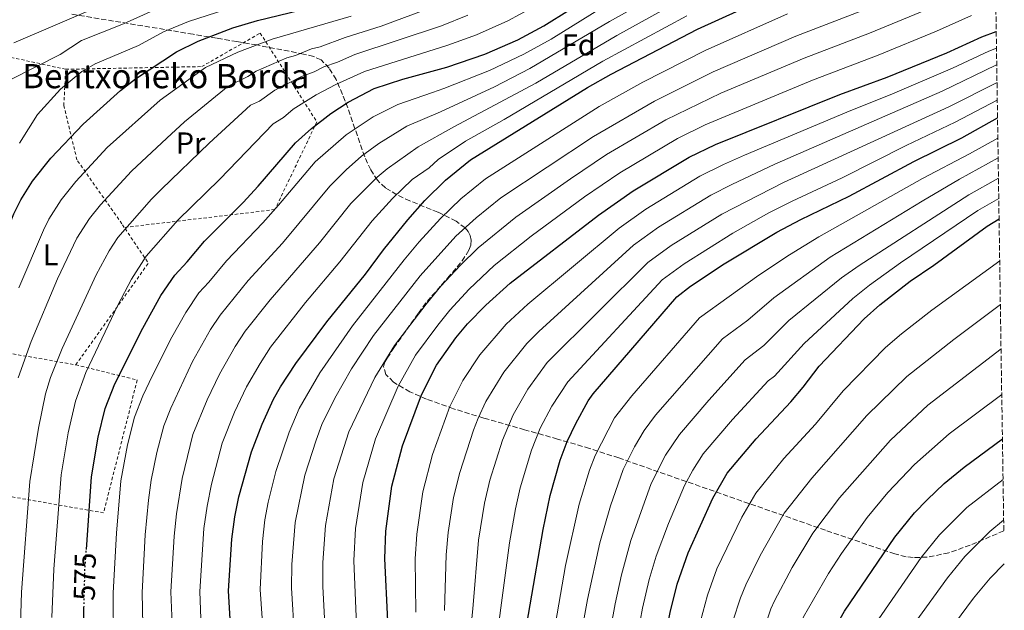
# Model space of a CAD drawing. Units: metres. Extents: x 600018 to 603443, y 4770806 to 4773170.
# Drawn here: x 603114 to 603439, y 4771109 to 4771304 of the extents above; entities that cross this region are included whole.
import ezdxf
from ezdxf.enums import TextEntityAlignment as Align

# ---------------------------------------------------------------- set-up
doc = ezdxf.new("R2010")
doc.units = ezdxf.units.M
doc.header["$MEASUREMENT"] = 0
for name, pattern in [('DGN Style 2', [1.7399219301090239, 1.043953158065414, -0.6959687720436097]), ('DGN Style 3', [2.435890702152634, 1.739921930109024, -0.6959687720436097]), ('DGN Style 5', [1.217945351076317, 0.5219765790327072, -0.6959687720436097])]:
    doc.linetypes.add(name, pattern=pattern)
for name, color, linetype, lineweight in [('Cota de curva de nivel directora', 7, 'Continuous', 0), ('Curva de nivel directora', 30, 'Continuous', 30), ('Curva de nivel directora no vista', 30, 'DGN Style 5', 30), ('Curva de nivel intermedia', 30, 'Continuous', 0), ('Etiqueta de uso rústico', 92, 'Continuous', 0), ('Etiqueta de zona arbolada', 92, 'Continuous', 0), ('Tela metálica o alambrada', 7, 'DGN Style 2', 0), ('Texto de Borda', 7, 'Continuous', 0), ('Zona arbolada', 92, 'DGN Style 3', 0)]:
    doc.layers.add(name, color=color, linetype=linetype, lineweight=lineweight)
doc.styles.add('Style-Arial', font='arial.ttf')

msp = doc.modelspace()

# ---------------------------------------------------------------- linework, layer by layer
at = {"layer": 'Curva de nivel directora', "color": 30, "linetype": 'Continuous', "lineweight": 30, "flags": 128}
for points, elevation in [([(603136.0599999982, 4771128.78), (603137.7399999991, 4771152.810000001), (603139.9000000004, 4771165.86), (603142.2400000007, 4771175.390000001), (603145.4999999995, 4771183.520000001), (603154.6599999993, 4771201.890000002), (603160.6699999997, 4771212.689999999), (603165.2099999995, 4771219.460000002), (603169.3099999988, 4771223.800000001), (603175.0300000008, 4771230.640000002), (603187.8499999995, 4771243.420000001), (603192.7600000004, 4771248.77), (603205.0699999994, 4771263.11), (603210.3899999991, 4771267.9), (603216.7100000002, 4771272.800000003), (603222.4900000005, 4771276.539999999), (603230.9799999996, 4771281.100000001), (603240.4399999989, 4771284.170000001), (603255.01, 4771288.100000001), (603267.5299999993, 4771292.380000004), (603278.4900000006, 4771297.199999999), (603287.0400000003, 4771301.800000002), (603303.9299999992, 4771312.41)], 575.0000000000002), ([(603184.0699999998, 4771100.850000001), (603183.4599999996, 4771105.710000001), (603182.979999999, 4771115.07), (603184.0299999996, 4771132.2), (603185.0199999998, 4771139.57), (603186.3200000006, 4771146.180000001), (603190.5799999987, 4771161.03), (603194.0199999987, 4771170.17), (603197.8200000006, 4771178.42), (603200.1699999999, 4771182.51), (603205.2199999992, 4771190.26), (603215.4099999993, 4771203.99), (603228.1599999988, 4771219.699999999), (603234.1400000001, 4771227.800000002), (603242.1599999999, 4771237.699999999), (603247.7599999991, 4771244.050000001), (603254.5400000006, 4771250.770000001), (603262.7799999996, 4771257.560000001), (603301.4399999992, 4771281.45), (603309.2099999987, 4771285.830000001), (603337.7000000007, 4771300.710000001), (603364.6900000004, 4771312.970000001)], 600.0000000000003), ([(603087.119999999, 4771152.630000004), (603087.2199999995, 4771153.630000002), (603093.1299999993, 4771187.380000001), (603095.9099999998, 4771197.470000003), (603104.1100000007, 4771219.850000001), (603112.1599999996, 4771239.710000001), (603114.4500000007, 4771244.279999999), (603118.3199999998, 4771250.510000001), (603124.3700000005, 4771258.090000001), (603134.9599999984, 4771269.270000001), (603147.3100000002, 4771280.370000001), (603152.2799999989, 4771284.310000001), (603165.7699999983, 4771293.180000001), (603172.97, 4771296.740000002), (603184.3400000003, 4771301.110000002), (603192.4899999998, 4771303.5), (603210.2599999994, 4771307.810000002)], 550.0000000000001), ([(603235.7599999984, 4771076.940000001), (603235.5100000004, 4771105.060000001), (603234.5, 4771125.79), (603234.86, 4771134.789999999), (603236.8400000002, 4771149.680000001), (603240.3399999985, 4771162.99), (603246.6100000002, 4771179.83), (603251.6500000006, 4771189.680000001), (603257.9899999995, 4771198.690000001), (603261.8299999996, 4771203.300000002), (603267.8600000001, 4771209.54), (603275.9299999991, 4771216.800000002), (603305.0800000003, 4771239.220000001), (603316.4699999986, 4771247.27), (603334.9299999989, 4771258.390000002), (603343.6199999994, 4771262.630000004), (603384.6699999984, 4771279.040000001), (603400.2799999989, 4771284.840000001), (603419.9599999997, 4771292.900000001), (603431.5099999988, 4771298.109999999), (603436.3100000002, 4771299.890000001)], 625.0000000000003), ([(603277.9000000005, 4771056.480000001), (603277.8400000002, 4771061.859999999), (603278.1899999989, 4771085.619999999), (603286.8199999989, 4771135.390000002), (603289.1500000001, 4771146.600000001), (603292.4600000004, 4771158.340000001), (603294.7400000005, 4771164.480000001), (603297.6100000005, 4771170.449999999), (603301.6600000005, 4771177.890000002), (603303.2799999987, 4771180.189999999), (603330.860000001, 4771212.210000001), (603335.4199999984, 4771215.789999999), (603346.5299999996, 4771223.119999999), (603363.879999999, 4771233.590000001), (603371.8099999994, 4771237.820000002), (603387.7499999985, 4771245.550000001), (603409.0699999998, 4771256.99), (603424.9599999997, 4771264.76), (603436.7399999992, 4771271.440000001)], 650.0000000000003), ([(603324.1599999998, 4771033.740000002), (603323.9999999988, 4771035.890000001), (603323.7100000005, 4771061.630000002), (603324.1399999997, 4771077.730000001), (603325.5199999989, 4771091.390000001), (603328.6999999996, 4771107.980000001), (603331.0300000008, 4771117.29), (603334.6099999994, 4771127.67), (603342.8399999993, 4771145.689999999), (603347.4900000007, 4771154.020000001), (603357.1199999999, 4771165.370000001), (603368.5300000004, 4771177.560000001), (603372.6199999986, 4771182.36), (603377.9000000004, 4771189.310000001), (603392.7499999986, 4771204.960000004), (603397.9099999998, 4771209.62), (603407.9000000008, 4771217.41), (603415.6900000006, 4771222.700000001), (603433.3300000007, 4771235.62), (603437.2499999988, 4771238.029999999)], 675.0000000000005), ([(603368.24, 4771016.520000001), (603368.4299999998, 4771017.560000001), (603371.7099999988, 4771061.470000001), (603372.9400000004, 4771068.800000002), (603376.860000001, 4771087.36), (603378.6400000001, 4771093.390000001), (603380.9400000002, 4771099.090000001), (603386.28, 4771108.440000001), (603402.8799999985, 4771132.9), (603409.3, 4771140.859999999), (603413.5499999992, 4771145.220000001), (603419.079999999, 4771150.560000001), (603425.76, 4771156.000000001), (603438.3499999985, 4771165.310000001)], 700.0000000000005), ([(603116.0099999986, 4770851.830000001), (603114.9600000003, 4770863.160000001), (603115.87, 4770865.470000002), (603117.0799999993, 4770865.939999999), (603118.5900000002, 4770867.49), (603119.2999999988, 4770871.820000002), (603119.9499999993, 4770883.029999999), (603119.0099999983, 4770898), (603118.1499999999, 4770906.460000001), (603117.8300000003, 4770921.28), (603118.3299999987, 4770930.790000001), (603120.1900000006, 4770943.07), (603122.229999999, 4770952.290000001), (603129.4399999998, 4770978.59), (603132.2200000003, 4770990.57), (603135.2600000004, 4771006.699999999), (603136.0699999994, 4771016.369999999), (603136.5399999988, 4771028.640000002), (603135.4900000005, 4771067.4), (603135.1999999998, 4771106.789999999), (603135.2699999991, 4771109.58)], 575.0000000000003)]:
    msp.add_lwpolyline(points, dxfattribs=dict(at, elevation=elevation))
at = {"layer": 'Curva de nivel directora no vista', "color": 30, "linetype": 'DGN Style 5', "lineweight": 30, "elevation": 575.0000000000005, "flags": 128}
msp.add_lwpolyline([(603135.2699999991, 4771109.58), (603135.5899999988, 4771122.170000001), (603136.0599999982, 4771128.78)], dxfattribs=at)
at = {"layer": 'Curva de nivel intermedia', "color": 30, "linetype": 'Continuous', "lineweight": 0, "flags": 128}
for points, elevation in [([(603164.6200000015, 4771098.880000001), (603163.940000002, 4771114.76), (603165.0000000015, 4771133.180000001), (603165.8100000008, 4771140.59), (603167.6300000001, 4771152.239999999), (603171.24, 4771166.77), (603175.9500000017, 4771178.199999998), (603180.0199999998, 4771186.730000001), (603185.1900000019, 4771195.839999998), (603188.5100000012, 4771200.890000001), (603196.720000001, 4771211.23), (603212.9599999996, 4771230.05), (603223.38, 4771243.07), (603231.9699999997, 4771251.74), (603235.3200000003, 4771254.55), (603245.5300000006, 4771261.81), (603257.3600000015, 4771268.399999999), (603284.3800000004, 4771282.869999999), (603311.0800000017, 4771298.539999999), (603349.9300000014, 4771320.210000001)], 590.0000000000003), ([(603112.1399999994, 4771296.150000001), (603143.2700000011, 4771309.449999998)], 535), ([(603124.7100000002, 4771106.359999999), (603125.3200000003, 4771122.279999998), (603127.7300000021, 4771153.460000002), (603130.05, 4771167.349999999), (603132.4200000016, 4771177.789999999), (603135.9300000007, 4771187.239999999), (603146.4600000007, 4771209.550000001), (603150.9700000013, 4771218.09), (603155.8300000007, 4771225.67), (603166.28, 4771237.58), (603180.1300000015, 4771251.119999999), (603197.6599999998, 4771269.349999999), (603201.0700000006, 4771271.529999998), (603204.3099999994, 4771274.210000001), (603211.8600000021, 4771278.940000001), (603218.4300000013, 4771282.4), (603227.79, 4771286.71), (603255.2900000017, 4771295.369999999), (603264.7500000009, 4771298.829999999), (603275.1, 4771303.480000001), (603283.2500000015, 4771307.880000001)], 570), ([(603154.8400000005, 4771098.390000002), (603154.4300000013, 4771114.599999999), (603155.4900000008, 4771133.66), (603156.6100000007, 4771145.07), (603157.4199999998, 4771151.630000001), (603159.2900000006, 4771160.869999999), (603161.5700000006, 4771169.640000001), (603163.8799999994, 4771175.46), (603171.1100000005, 4771190.880000001), (603177.0200000001, 4771201.449999998), (603180.1600000005, 4771206.21), (603189.4900000002, 4771217.699999998), (603200.76, 4771229.980000001), (603216.4300000007, 4771248.759999999), (603221.7800000019, 4771254.190000001), (603226.8800000002, 4771258.759999999), (603232.5300000008, 4771262.949999999), (603241.8300000014, 4771268.600000001), (603252.9500000015, 4771273.42), (603270.7300000001, 4771281.600000001), (603282.4100000011, 4771287.65), (603308.7000000014, 4771303.17), (603321.3300000001, 4771310.26)], 585), ([(603111.0800000001, 4771284.099999999), (603127.3900000001, 4771292.26), (603134.4199999998, 4771296.88), (603148.2800000003, 4771302.390000001), (603157.1500000015, 4771306.42)], 540.0000000000001), ([(603113.5700000002, 4771185.480000001), (603117.8100000002, 4771197.52), (603126.5800000011, 4771218.230000001), (603132.9400000002, 4771231.640000001), (603137.0799999996, 4771238.09), (603140.7000000007, 4771242.640000001), (603150.9900000015, 4771253.819999999), (603162.6500000001, 4771264.720000001), (603168.4700000006, 4771270.09), (603182.8300000017, 4771281.819999999), (603189.3499999995, 4771285.029999998), (603192.1400000011, 4771286.819999999), (603202.1700000004, 4771291.220000001), (603205.0899999995, 4771291.929999999), (603210.320000002, 4771294.130000001), (603213.23, 4771294.84), (603221.4300000009, 4771297.939999999), (603233.3500000011, 4771301.720000001), (603247.8500000008, 4771307.019999999)], 560), ([(603113.7199999997, 4771215.269999999), (603121.8600000005, 4771234.310000001), (603123.6900000009, 4771237.96), (603127.7000000008, 4771244.3), (603132.54, 4771250.369999998), (603142.9699999995, 4771261.539999999), (603160.3700000002, 4771277.199999999), (603175.4199999997, 4771288.050000001), (603186.0500000003, 4771293.119999998), (603197.3300000012, 4771297.359999998), (603223.4200000003, 4771305.009999999)], 555.0000000000002), ([(603113.8800000007, 4771089.800000002), (603114.6400000006, 4771114.67), (603117.4000000011, 4771151.210000001), (603120.2100000007, 4771168.849999999), (603122.6000000001, 4771180.189999999), (603124.2699999998, 4771185.609999998), (603128.0499999995, 4771195.13), (603139.2600000012, 4771219.489999998), (603143.5400000016, 4771227.42), (603146.4500000017, 4771231.880000001), (603157.5200000004, 4771244.519999999), (603160.8100000005, 4771247.819999999), (603176.5700000008, 4771262.99), (603190.2500000001, 4771275.580000001), (603193.1600000004, 4771276.92), (603198.2200000008, 4771280.509999999), (603207.0200000008, 4771285.08), (603211.1900000017, 4771286.600000001), (603214.37, 4771288.27), (603218.9200000007, 4771289.759999999), (603224.6100000015, 4771292.32), (603253.2100000007, 4771301.830000001), (603261.9800000016, 4771305.279999999)], 565.0000000000001), ([(603113.9900000002, 4771262.999999999), (603119.9800000006, 4771272.529999999), (603127.5500000011, 4771280.82), (603134.5700000017, 4771286.689999999), (603138.9400000017, 4771289.199999999), (603153.2900000014, 4771295.330000001), (603161.4600000011, 4771299.800000001), (603169.7400000001, 4771303.17), (603182.0400000003, 4771307.159999999)], 545), ([(603145.0500000003, 4771097.890000001), (603144.9100000017, 4771114.449999998), (603145.9800000001, 4771134.149999999), (603147.4599999998, 4771151.479999999), (603149.5900000001, 4771163.359999999), (603151.91, 4771172.519999999), (603154.6900000006, 4771179.49), (603157.8800000002, 4771186.220000001), (603164.2700000006, 4771198.949999999), (603168.8400000016, 4771207.07), (603173.2100000014, 4771213.619999999), (603176.4900000005, 4771217.090000001), (603182.2599999993, 4771224.17), (603194.3099999992, 4771236.699999999), (603199.4900000005, 4771242.529999999), (603211.5100000012, 4771256.83), (603221.7999999997, 4771265.779999999), (603230.7500000016, 4771271.720000001), (603238.8200000006, 4771275.82), (603250.2500000013, 4771279.74), (603254.0700000012, 4771281.05), (603269.1299999997, 4771286.989999999), (603280.4500000009, 4771292.420000001), (603289.4200000007, 4771297.420000001), (603306.3200000009, 4771307.79)], 580.0000000000001), ([(603173.8100000004, 4771105.929999998), (603173.4600000017, 4771114.909999999), (603174.8499999997, 4771135.67), (603175.8700000012, 4771143.039999999), (603177.3200000018, 4771150.41), (603180.9100000015, 4771163.899999999), (603184.9900000007, 4771174.180000001), (603188.9200000003, 4771182.57), (603193.3600000015, 4771190.220000002), (603196.8700000007, 4771195.579999999), (603208.390000001, 4771210.369999999), (603219.7000000009, 4771223.81), (603230.3400000003, 4771237.380000002), (603237.0599999994, 4771244.720000001), (603243.5900000005, 4771251.019999999), (603249.1400000005, 4771254.890000001), (603252.2000000004, 4771257.580000001), (603261.2199999995, 4771263.66), (603273.9300000009, 4771270.829999999), (603306.4700000006, 4771290.08), (603334.1800000002, 4771305.09)], 595), ([(603367.4400000018, 4771305.689999999), (603340.2799999999, 4771293.649999999), (603319.6700000016, 4771283.119999997), (603305.3000000016, 4771275.130000002), (603267.7900000007, 4771251.230000001), (603259.61, 4771244.579999999), (603252.9, 4771238.15), (603245.9199999997, 4771230.37), (603240.9400000018, 4771224.46), (603223.9099999998, 4771202.680000001), (603213.1200000005, 4771187.15), (603206.3200000012, 4771175.34), (603202.9700000006, 4771167.529999999), (603198.6299999999, 4771154.57), (603196.0999999996, 4771144.390000002), (603194.990000001, 4771138.609999998), (603194.1399999993, 4771131.420000001), (603193.3600000015, 4771115.57), (603194.4700000002, 4771099.84)], 605), ([(603391.6399999999, 4771306.609999999), (603370.1900000012, 4771298.399999999), (603342.8600000016, 4771286.59), (603323.4900000015, 4771276.939999999), (603303.3900000005, 4771265.27), (603272.7900000009, 4771244.909999999), (603264.6799999995, 4771238.4), (603258.030000002, 4771232.249999999), (603246.160000001, 4771219.17), (603230.85, 4771199.430000001), (603223.57, 4771188.5), (603218.1000000006, 4771178.769999999), (603213.8, 4771170.029999998), (603211.9100000013, 4771164.880000001), (603208.1800000007, 4771153.350000001), (603204.9599999998, 4771137.659999999), (603203.8600000001, 4771123.850000001), (603203.7500000006, 4771116.060000001), (603204.7400000008, 4771099.819999999)], 610), ([(603413.2300000017, 4771307.029999999), (603394.5200000011, 4771299.350000001), (603372.9400000004, 4771291.119999999), (603345.4299999998, 4771279.529999998), (603327.3000000003, 4771270.75), (603307.7500000015, 4771259.269999999), (603295.810000001, 4771251.279999999), (603277.7999999999, 4771238.589999998), (603265.3800000013, 4771228.4), (603259.3600000021, 4771222.56), (603253.060000001, 4771215.74), (603248.2000000017, 4771209.859999999), (603237.7800000012, 4771196.180000001), (603231.25, 4771185.609999998), (603222.6500000014, 4771167.680000001), (603217.7300000016, 4771152.119999998), (603214.9199999998, 4771136.7), (603214.0700000004, 4771124.5), (603214.1300000009, 4771116.560000001), (603215.0100000014, 4771099.8)], 615.0000000000001), ([(603226.3300000004, 4771077.350000001), (603224.2800000008, 4771125.140000001), (603224.890000001, 4771135.75), (603227.2900000016, 4771150.9), (603231.4900000015, 4771165.34), (603238.9300000002, 4771182.720000001), (603244.7100000003, 4771192.930000001), (603252.0199999993, 4771202.899999999), (603255.9900000013, 4771207.789999997), (603262.3700000005, 4771214.75), (603270.6500000019, 4771222.600000001), (603282.8100000012, 4771232.27), (603300.4400000002, 4771245.249999999), (603312.11, 4771253.27), (603331.1200000001, 4771264.57), (603340.2900000011, 4771269.119999999), (603375.6900000019, 4771283.830000001), (603397.4, 4771292.099999999), (603416.5900000012, 4771299.970000001), (603428.1300000015, 4771305.140000001)], 620), ([(603436.4000000017, 4771294.41), (603433.8600000005, 4771293.449999998), (603421.8300000007, 4771287.76), (603402.0400000003, 4771279.269999999), (603387.0500000011, 4771273.279999998), (603353.2500000007, 4771259.05), (603346.3399999995, 4771256.019999999), (603338.540000001, 4771252.109999999), (603320.6799999997, 4771241.250000001), (603311.8700000008, 4771234.970000001), (603281.7300000016, 4771209.859999999), (603274.6200000015, 4771203.21), (603265.910000001, 4771193.039999997), (603260.2699999994, 4771184.640000001), (603255.9600000001, 4771175.999999999), (603250.2400000001, 4771160.189999999), (603247.0400000016, 4771147.8), (603245.0600000012, 4771133.819999998), (603244.6000000008, 4771125.640000001), (603244.7999999997, 4771108.099999999)], 630), ([(603436.4800000021, 4771288.890000002), (603436.2200000007, 4771288.789999999), (603418.4800000022, 4771280.220000001), (603363.2500000009, 4771256.039999999), (603349.0700000009, 4771249.409999999), (603342.1399999997, 4771245.83), (603324.8799999995, 4771235.229999999), (603316.6200000006, 4771229.279999999), (603285.3800000016, 4771200.81), (603281.3800000007, 4771196.88), (603273.8400000016, 4771187.4), (603267.9100000015, 4771177.7), (603265.3000000007, 4771172.17), (603263.8099999999, 4771168.16), (603259.2900000004, 4771154.250000001), (603257.2400000007, 4771145.92), (603255.4600000015, 4771134.34), (603254.7700000008, 4771126.99), (603254.2099999998, 4771108.640000001)], 635), ([(603436.5700000017, 4771283.109999998), (603420.6400000014, 4771275.069999998), (603366.1000000008, 4771249.970000001), (603345.7400000005, 4771239.55), (603329.0900000007, 4771229.21), (603321.3700000005, 4771223.590000001), (603288.1399999999, 4771190.55), (603281.7600000007, 4771181.75), (603276.8600000012, 4771173.289999997), (603273.3600000008, 4771164.890000001), (603269.2400000015, 4771151.699999998), (603267.440000002, 4771144.039999999), (603265.4700000007, 4771131.890000001), (603263.630000001, 4771109.180000001), (603261.1900000003, 4771085.279999999)], 640.0000000000002), ([(603436.660000001, 4771277.220000002), (603422.8000000007, 4771269.92), (603406.5399999997, 4771262.270000001), (603385.4200000018, 4771251.56), (603368.9500000007, 4771243.890000001), (603361.2200000014, 4771239.949999999), (603349.3500000003, 4771233.269999999), (603333.2999999995, 4771223.189999998), (603326.1100000012, 4771217.899999999), (603294.9000000014, 4771184.220000001), (603289.6900000012, 4771176.100000001), (603285.7999999997, 4771168.890000001), (603282.9100000019, 4771161.609999998), (603279.1900000002, 4771149.149999999), (603277.6400000012, 4771142.16), (603275.6699999998, 4771130.929999999), (603269.6900000006, 4771085.449999999)], 645), ([(603287.4300000013, 4771084.54), (603294.2199999996, 4771123.480000001), (603298.6500000019, 4771143.720000001), (603302.1299999999, 4771154.939999999), (603303.9600000004, 4771159.850000001), (603310.3799999999, 4771172.329999999), (603316.0400000017, 4771179.499999999), (603338.4000000001, 4771205.279999999), (603357.9400000002, 4771219.46), (603368.060000001, 4771226.179999999), (603377.7900000007, 4771232.12), (603412.0100000014, 4771251.310000001), (603427.49, 4771259.460000001), (603436.850000001, 4771264.710000001)], 655), ([(603298.4000000015, 4771095.32), (603301.4700000006, 4771112.300000001), (603305.4800000006, 4771130.980000001), (603308.9800000007, 4771143.2), (603313.1800000007, 4771155.209999999), (603316.9100000011, 4771162.74), (603320.0800000007, 4771168.140000001), (603323.9000000005, 4771173.130000001), (603345.9300000005, 4771198.349999999), (603354.3200000013, 4771204.56), (603362.9300000012, 4771211.920000001), (603381.5300000003, 4771225.329999999), (603411.9199999997, 4771243.850000001), (603424.1600000019, 4771251.079999999), (603436.9500000017, 4771258.15)], 660), ([(603307.4400000006, 4771094.01), (603310.5499999998, 4771110.859999999), (603312.6300000009, 4771120.390000001), (603315.7000000019, 4771131.730000001), (603322.4000000008, 4771150.58), (603327.1700000007, 4771159.970000001), (603331.7700000006, 4771166.759999999), (603341.4600000001, 4771178.119999998), (603353.4600000008, 4771191.42), (603359.6000000008, 4771196.199999998), (603367.9200000003, 4771204.390000001), (603385.2699999998, 4771218.539999999), (603391.060000001, 4771222.640000001), (603427.2199999995, 4771245.92), (603437.0499999998, 4771251.460000001)], 665.0000000000002), ([(603316.4800000021, 4771092.699999998), (603319.6200000001, 4771109.42), (603321.8300000008, 4771118.84), (603324.1399999997, 4771126.579999999), (603328.1400000007, 4771137.390000001), (603333.4300000013, 4771149.900000001), (603336.2200000009, 4771155.009999998), (603339.6299999995, 4771160.390000001), (603349.2899999999, 4771171.75), (603361.0000000001, 4771184.49), (603363.1600000015, 4771186.029999998), (603372.9100000013, 4771196.849999999), (603389.0100000014, 4771211.750000001), (603394.4899999998, 4771216.13), (603404.7500000015, 4771223.51), (603430.2700000006, 4771240.77), (603437.1500000005, 4771244.76)], 670), ([(603338.6900000008, 4771105.060000001), (603341.0100000009, 4771113.65), (603344.12, 4771122.380000002), (603352.37, 4771139.480000001), (603356.9299999998, 4771147.390000001), (603366.2700000006, 4771158.88), (603376.690000001, 4771170.220000001), (603385.7500000002, 4771181.189999999), (603399.7500000015, 4771195.470000001), (603405.0800000001, 4771200.080000001), (603415.0900000016, 4771207.81), (603437.4600000011, 4771224.109999999)], 680), ([(603349.4100000006, 4771105.05), (603351.97, 4771112.84), (603353.6399999997, 4771117.100000001), (603358.3899999994, 4771126.800000001), (603366.3800000001, 4771140.75), (603375.4200000014, 4771152.390000001), (603393.6000000002, 4771173.06), (603406.7600000009, 4771185.970000001), (603422.280000002, 4771198.199999998), (603437.6800000002, 4771209.730000001)], 684.9999999999998), ([(603358.670000001, 4771099.23), (603361.9500000001, 4771109.199999998), (603363.1500000004, 4771111.82), (603368.9400000017, 4771122.830000001), (603375.8200000017, 4771134.119999998), (603384.5700000002, 4771145.890000001), (603401.4400000012, 4771164.939999999), (603413.7600000015, 4771176.48), (603437.9000000014, 4771195.05)], 690.0000000000003), ([(603341.3300000007, 4770855.190000001), (603340.4400000009, 4770879.29), (603340.1600000014, 4770883.38), (603339.7900000005, 4770904.220000001), (603340.2799999999, 4770910.59), (603341.1900000019, 4770917.789999999), (603348.3400000001, 4770956.399999999), (603350.3200000004, 4770969.52), (603351.5000000006, 4770973.039999999), (603354.5400000004, 4770987.810000001), (603359.7599999995, 4771018.460000001), (603362.1199999999, 4771062), (603363.1799999994, 4771070.59), (603364.620000001, 4771078.449999999), (603366.7800000003, 4771089.150000001), (603368.6500000011, 4771096.310000001), (603372.6699999999, 4771106.539999999), (603380.9600000002, 4771120.859999999), (603385.2600000007, 4771127.489999998), (603393.7200000009, 4771139.4), (603400.5700000017, 4771147.59), (603409.2900000013, 4771156.81), (603420.7599999999, 4771166.98), (603438.1299999994, 4771180)], 695), ([(603365.7300000021, 4770855.55), (603359.2300000021, 4770882.899999999), (603358.8800000012, 4770904.21), (603359.7599999995, 4770911.600000001), (603365.8700000006, 4770945.349999999), (603367.0000000015, 4770953.599999999), (603368.26, 4770967.99), (603376.7800000005, 4771015.71), (603378.5000000015, 4771034.579999999), (603381.4200000007, 4771060.050000001), (603382.7400000016, 4771066.859999999), (603387.0500000011, 4771084.42), (603388.7200000008, 4771089.75), (603390.5600000003, 4771094.31), (603395.3600000015, 4771102.640000001), (603411.5300000008, 4771126.159999999), (603417.6399999995, 4771133.67), (603426.6500000019, 4771142.659999999), (603438.5600000009, 4771151.939999999)], 705), ([(603378.6600000003, 4770855.74), (603368.8300000001, 4770884.679999999), (603368.440000001, 4770894.59), (603368.4000000008, 4770904.050000001), (603369.0700000013, 4770910.220000001), (603374.4300000013, 4770943.929999999), (603376.7600000004, 4770967.11), (603385.130000001, 4771013.859999998), (603387.2700000001, 4771034.140000001), (603391.1200000015, 4771058.63), (603393.7800000012, 4771069.66), (603398.1500000011, 4771083.939999999), (603399.3500000013, 4771087.510000001), (603400.9100000014, 4771090.84), (603409.6100000008, 4771104.679999999), (603420.180000001, 4771119.429999999), (603425.9900000002, 4771126.480000001), (603434.2300000013, 4771134.769999999), (603438.7599999999, 4771138.510000001)], 710.000000000001), ([(603389.7800000003, 4770855.91), (603378.4099999999, 4770887.470000001), (603377.9200000004, 4770895.09), (603377.9200000004, 4770903.890000001), (603379.5499999998, 4770920.130000001), (603382.6900000003, 4770939.92), (603385.2500000017, 4770966.23), (603386.1900000006, 4770972.609999998), (603393.0000000012, 4771008.760000001), (603396.040000001, 4771033.709999999), (603400.8300000011, 4771057.21), (603403.690000002, 4771067.640000001), (603409.2400000021, 4771083.409999998), (603412.8699999996, 4771089.899999999), (603418.470000001, 4771098.659999999), (603428.8300000011, 4771112.689999999), (603434.3299999996, 4771119.289999999), (603438.980000001, 4771124)], 715.0000000000003)]:
    msp.add_lwpolyline(points, dxfattribs=dict(at, elevation=elevation))
at = {"layer": 'Tela metálica o alambrada', "color": 7, "linetype": 'DGN Style 2', "lineweight": 0, "extrusion": (-0.4125398625720877, 0.3132148157338271, 0.8553989367504661), "elevation": 1246081.306834101, "flags": 128}
msp.add_lwpolyline([(-4164752.958531037, -2056729.298855312), (-4164794.1799564, -2056730.746816325), (-4164798.776836342, -2056746.481326003)], dxfattribs=at)
at = {"layer": 'Tela metálica o alambrada', "color": 7, "linetype": 'DGN Style 2', "lineweight": 0, "extrusion": (0.04600943153019753, 0.9739059058471062, 0.222239552659727), "elevation": 4674567.059901904, "flags": 128}
msp.add_lwpolyline([(-377202.8784201188, -1064979.726320928), (-377273.7568326922, -1064953.079950985), (-377310.3850246099, -1064932.351577753)], dxfattribs=at)
at = {"layer": 'Tela metálica o alambrada', "color": 7, "linetype": 'DGN Style 2', "lineweight": 0}
for points in [[(603129.2199999997, 4771287.430000001, 546.5), (603067.3200000003, 4771300.949999999, 523.3000000000029), (603038.1799999997, 4771296.869999999, 514.6999999999971), (603017.0800000001, 4771263.300000001, 512.9100000000036)], [(603129.2199999997, 4771287.430000001, 546.5), (603174.1200000001, 4771288.310000001, 561.8399999999965), (603193.4500000002, 4771299.380000001, 568.2100000000064), (603212.1200000001, 4771270.029999999, 585.0399999999936), (603198.2300000006, 4771241.060000001, 584.6699999999983), (603148.5700000003, 4771235.17, 564.1699999999983)], [(603148.5700000003, 4771235.17, 564.1699999999983), (603147.7599999999, 4771236.369999999, 563.3399999999965), (603132.9299999997, 4771257.529999999, 555.1100000000006), (603128.6100000005, 4771275.439999999, 549.1199999999953), (603129.2199999997, 4771287.430000001, 546.5)], [(603132.5700000003, 4771189.789999999, 568.4700000000012), (603152.8300000001, 4771184.779999999, 579.320000000007), (603141.7300000006, 4771140.880000001, 576.6999999999971), (603101.2000000002, 4771147.99, 558.4900000000052)]]:
    msp.add_polyline3d(points, dxfattribs=at)
at = {"layer": 'Zona arbolada', "color": 92, "linetype": 'DGN Style 3', "lineweight": 0}
for points in [[(603435.1699999999, 4771375.470000001, 599.6600000000036), (603438.8099999996, 4771134.949999999, 721.2200000000012), (603427.75, 4771130.210000001, 717.8999999999943), (603420.6399999997, 4771127.680000001, 715.7400000000052), (603413.5700000003, 4771126.230000001, 713.5800000000019), (603408.8899999997, 4771126.119999999, 712.1499999999943), (603406.5700000003, 4771126.380000001, 711.429999999993), (603402.8399999999, 4771127.310000001, 710.2899999999936), (603379.9800000006, 4771135.140000001, 703.179999999993), (603311.7400000002, 4771159.02, 681.2899999999936), (603302.1100000005, 4771162.16, 677.6199999999953), (603291.5800000001, 4771165.26, 672.6499999999943), (603280.6500000004, 4771168.34, 666.7100000000064), (603267.1799999997, 4771172.189999999, 658.4199999999983), (603257.1600000003, 4771175.289999999, 651.5200000000041), (603248.3499999996, 4771178.430000001, 644.7400000000052), (603242.8499999996, 4771180.82, 639.9400000000023), (603237.3700000001, 4771184.08, 634.1699999999983), (603234.9299999997, 4771186.58, 630.5099999999948), (603234.1500000004, 4771189.140000001, 627.5800000000017), (603234.2999999998, 4771190.01, 626.7899999999936), (603234.6600000003, 4771190.890000001, 626.1000000000058), (603235.3099999996, 4771192, 625.7100000000064), (603237.5099999999, 4771195.369999999, 626.1399999999994), (603245.6399999997, 4771206.9, 629.5599999999977), (603248.4699999997, 4771210.699999999, 629.8399999999965), (603255.25, 4771218.430000001, 628.7599999999948), (603260.0800000001, 4771224.09, 627.0099999999948), (603262.3099999996, 4771227.689999999, 625.1600000000036), (603262.9100000003, 4771229.42, 623.9799999999959), (603263.04, 4771231, 622.6600000000036), (603262.7400000002, 4771232.460000001, 621.2200000000012), (603262.0499999998, 4771233.800000001, 619.679999999993), (603261.0099999999, 4771235.039999999, 618.0500000000029), (603258.0599999996, 4771237.27, 614.5800000000017), (603252.0499999998, 4771240.199999999, 609.1000000000058), (603242.8499999996, 4771243.939999999, 601.8699999999953), (603238.4900000002, 4771245.99, 598.5599999999977), (603234.7300000006, 4771248.300000001, 595.6199999999953), (603232.1100000005, 4771250.74, 593.3600000000006), (603229.8899999997, 4771254.180000001, 591.2700000000041), (603227.9000000004, 4771258.539999999, 589.4600000000064), (603221.5099999999, 4771276.9, 584.1600000000036), (603218.4699999997, 4771284.050000001, 581.8699999999953), (603216.1500000004, 4771287.84, 580.179999999993), (603213.4900000002, 4771290.52, 578.2599999999948), (603211.0700000003, 4771291.66, 576.5200000000041), (603207.7400000002, 4771292.449999999, 573.9900000000052), (603192.2599999999, 4771295.460000001, 561.5800000000017), (603185.75, 4771296.57, 557.1300000000047), (603178.9600000001, 4771297.720000001, 553.4499999999971), (603171.29, 4771299.01, 550.3500000000058), (603164.2599999999, 4771300.180000001, 547.9700000000012), (603131.0300000003, 4771305.66, 538.9199999999983)], [(603438.8099999996, 4771134.949999999, 721.2200000000012), (603427.75, 4771130.210000001, 717.8999999999943), (603420.6399999997, 4771127.680000001, 715.7400000000052), (603413.5700000003, 4771126.230000001, 713.5800000000019), (603408.8899999997, 4771126.119999999, 712.1499999999943), (603406.5700000003, 4771126.380000001, 711.429999999993), (603402.8399999999, 4771127.310000001, 710.2899999999936), (603379.9800000006, 4771135.140000001, 703.179999999993), (603311.7400000002, 4771159.02, 681.2899999999936), (603302.1100000005, 4771162.16, 677.6199999999953), (603291.5800000001, 4771165.26, 672.6499999999943), (603280.6500000004, 4771168.34, 666.7100000000064), (603267.1799999997, 4771172.189999999, 658.4199999999983), (603257.1600000003, 4771175.289999999, 651.5200000000041), (603248.3499999996, 4771178.430000001, 644.7400000000052), (603242.8499999996, 4771180.82, 639.9400000000023), (603237.3700000001, 4771184.08, 634.1699999999983), (603234.9299999997, 4771186.58, 630.5099999999948), (603234.1500000004, 4771189.140000001, 627.5800000000017), (603234.2999999998, 4771190.01, 626.7899999999936), (603234.6600000003, 4771190.890000001, 626.1000000000058), (603235.3099999996, 4771192, 625.7100000000064), (603237.5099999999, 4771195.369999999, 626.1399999999994), (603245.6399999997, 4771206.9, 629.5599999999977), (603248.4699999997, 4771210.699999999, 629.8399999999965), (603255.25, 4771218.430000001, 628.7599999999948), (603260.0800000001, 4771224.09, 627.0099999999948), (603262.3099999996, 4771227.689999999, 625.1600000000036), (603262.9100000003, 4771229.42, 623.9799999999959), (603263.04, 4771231, 622.6600000000036), (603262.7400000002, 4771232.460000001, 621.2200000000012), (603262.0499999998, 4771233.800000001, 619.679999999993), (603261.0099999999, 4771235.039999999, 618.0500000000029), (603258.0599999996, 4771237.27, 614.5800000000017), (603252.0499999998, 4771240.199999999, 609.1000000000058), (603242.8499999996, 4771243.939999999, 601.8699999999953), (603238.4900000002, 4771245.99, 598.5599999999977), (603234.7300000006, 4771248.300000001, 595.6199999999953), (603232.1100000005, 4771250.74, 593.3600000000006), (603229.8899999997, 4771254.180000001, 591.2700000000041), (603227.9000000004, 4771258.539999999, 589.4600000000064), (603221.5099999999, 4771276.9, 584.1600000000036), (603218.4699999997, 4771284.050000001, 581.8699999999953), (603216.1500000004, 4771287.84, 580.179999999993), (603213.4900000002, 4771290.52, 578.2599999999948), (603211.0700000003, 4771291.66, 576.5200000000041), (603207.7400000002, 4771292.449999999, 573.9900000000052), (603192.2599999999, 4771295.460000001, 561.5800000000017), (603185.75, 4771296.57, 557.1300000000047), (603178.9600000001, 4771297.720000001, 553.4499999999971), (603171.29, 4771299.01, 550.3500000000058), (603164.2599999999, 4771300.180000001, 547.9700000000012), (603131.0300000003, 4771305.66, 538.9199999999983)]]:
    msp.add_polyline3d(points, dxfattribs=at)

# ---------------------------------------------------------------- texts
at = {"layer": 'Cota de curva de nivel directora', "color": 7, "linetype": 'Continuous', "lineweight": 0, "style": 'Style-Arial'}
msp.add_text('575', height=7.000000000000002, rotation=88.52480000000001, dxfattribs=at).set_placement((603135.5345060697, 4771119.826432942, 575), align=Align.MIDDLE_CENTER)
at = {"layer": 'Etiqueta de uso rústico', "color": 92, "linetype": 'Continuous', "lineweight": 0, "style": 'Style-Arial'}
for s, p in [('Pr', (603170.4354566111, 4771263.070010001, 562.029999999999)), ('L', (603124.2114203788, 4771226.140010001, 557))]:
    msp.add_text(s, height=7.000000000000002, dxfattribs=at).set_placement(p, align=Align.MIDDLE_CENTER)
at = {"layer": 'Etiqueta de zona arbolada', "color": 92, "linetype": 'Continuous', "lineweight": 0, "style": 'Style-Arial'}
msp.add_text('Fd', height=7.000000000000002, dxfattribs=at).set_placement((603298.517441368, 4771295.49001, 585.7100000000064), align=Align.MIDDLE_CENTER)
at = {"layer": 'Texto de Borda', "color": 7, "linetype": 'Continuous', "lineweight": 0, "style": 'Style-Arial'}
msp.add_text('Bentxoneko Borda', height=8, dxfattribs=at).set_placement((603114.8999999982, 4771281.17, 541.6699999999983))

doc.saveas('drawing.dxf')
